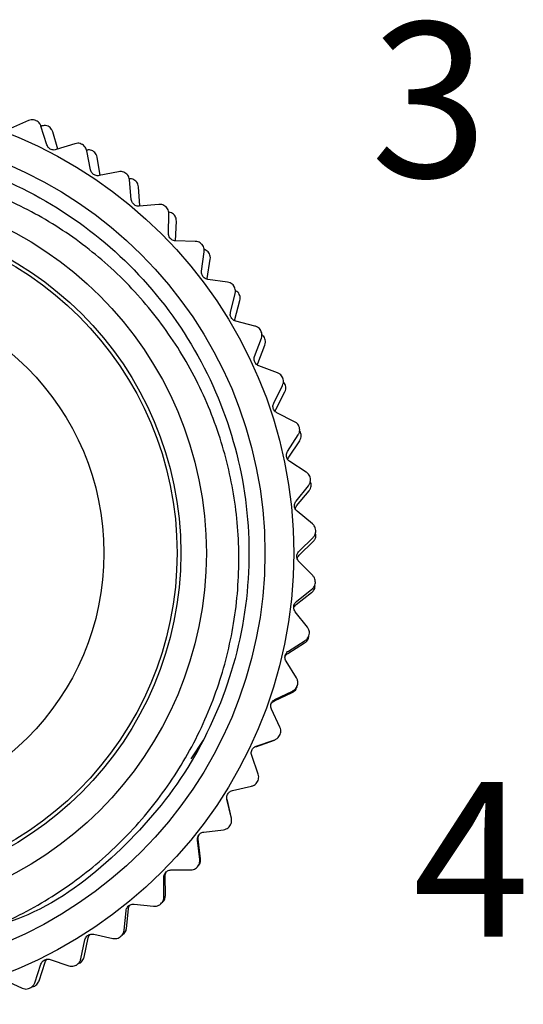
# Model space of a CAD drawing. Units: inches. Extents: x 0.4 to 16.6, y 0.2 to 10.8.
# Drawn here: x 12.2 to 12.7, y 5.7 to 6.8 of the extents above; entities that cross this region are included whole.
import ezdxf

# ---------------------------------------------------------------- set-up
doc = ezdxf.new("R2010")
doc.units = ezdxf.units.IN
doc.header["$MEASUREMENT"] = 0
doc.styles.add('SLDTEXTSTYLE0', font='TXT', dxfattribs={"width": 0.75})

msp = doc.modelspace()

# ---------------------------------------------------------------- linework, layer by layer
at = {"color": 7, "linetype": 'Continuous', "lineweight": 25}
for p, q in [((12.1807, 6.695), (12.1614, 6.6864)), ((12.1889, 6.6949), (12.1888, 6.695)), ((12.2007, 6.6688), (12.1942, 6.6889)), ((12.2123, 6.6642), (12.207, 6.6828)), ((12.2307, 6.6701), (12.2106, 6.6637)), ((12.2388, 6.6692), (12.2387, 6.6692)), ((12.2477, 6.6419), (12.2435, 6.6626)), ((12.2581, 6.636), (12.2547, 6.6557)), ((12.2777, 6.6399), (12.257, 6.6357)), ((12.2856, 6.6381), (12.2855, 6.6382)), ((12.2914, 6.61), (12.2896, 6.6311)), ((12.3005, 6.6031), (12.2991, 6.6235)), ((12.3211, 6.6047), (12.3, 6.6029)), ((12.3288, 6.6021), (12.3287, 6.6021)), ((12.3314, 6.5735), (12.3319, 6.5947)), ((12.339, 6.5656), (12.3399, 6.5868)), ((12.3603, 6.565), (12.3391, 6.5655)), ((12.3676, 6.5615), (12.3675, 6.5616)), ((12.3671, 6.5328), (12.3699, 6.5538)), ((12.3732, 6.5249), (12.3764, 6.5458)), ((12.3949, 6.5212), (12.3739, 6.524)), ((12.3982, 6.4884), (12.4032, 6.509)), ((12.4018, 6.5169), (12.4017, 6.517)), ((12.4029, 6.4807), (12.4083, 6.5012)), ((12.4027, 6.4794), (12.4029, 6.4807)), ((12.4245, 6.4738), (12.4039, 6.4789)), ((12.4309, 6.4688), (12.4308, 6.4689)), ((12.4241, 6.4409), (12.4314, 6.4608)), ((12.4275, 6.4336), (12.4352, 6.4533)), ((12.4271, 6.4317), (12.4275, 6.4336)), ((12.4487, 6.4235), (12.4288, 6.4308)), ((12.4545, 6.4178), (12.4544, 6.4179)), ((12.4447, 6.3908), (12.4541, 6.4098)), ((12.447, 6.3841), (12.4567, 6.4029)), ((12.4672, 6.3708), (12.4482, 6.3803)), ((12.4723, 6.3645), (12.4723, 6.3646)), ((12.4596, 6.3388), (12.4711, 6.3566)), ((12.461, 6.3327), (12.4727, 6.3504)), ((12.4798, 6.3165), (12.462, 6.3279)), ((12.4842, 6.3096), (12.4842, 6.3097)), ((12.4688, 6.2854), (12.4821, 6.3018)), ((12.485, 6.3042), (12.4841, 6.3065)), ((12.4693, 6.2802), (12.4829, 6.2965)), ((12.4863, 6.261), (12.4699, 6.2744)), ((12.472, 6.2314), (12.487, 6.2462)), ((12.4902, 6.2492), (12.4897, 6.251)), ((12.49, 6.2537), (12.49, 6.2538)), ((12.472, 6.227), (12.4872, 6.2418)), ((12.4867, 6.2052), (12.4719, 6.2202)), ((12.4895, 6.1975), (12.4895, 6.1976)), ((12.4688, 6.1739), (12.4855, 6.1869)), ((12.4692, 6.1773), (12.4858, 6.1904)), ((12.481, 6.1496), (12.4679, 6.1662)), ((12.4829, 6.1417), (12.483, 6.1418)), ((12.46, 6.1214), (12.478, 6.1326)), ((12.4605, 6.1239), (12.4785, 6.1351)), ((12.4692, 6.0951), (12.458, 6.113)), ((12.4702, 6.087), (12.4703, 6.0871)), ((12.4455, 6.0702), (12.4646, 6.0793)), ((12.446, 6.0717), (12.4651, 6.0809)), ((12.4514, 6.0421), (12.4423, 6.0612)), ((12.4516, 6.034), (12.4517, 6.0341)), ((12.3689, 6.0279), (12.3555, 6.0077)), ((12.4255, 6.0209), (12.4455, 6.0279)), ((12.4258, 6.0215), (12.4458, 6.0285)), ((12.428, 5.9915), (12.421, 6.0114)), ((12.4002, 5.9737), (12.4208, 5.9785)), ((12.4272, 5.9833), (12.4273, 5.9835)), ((12.3991, 5.9437), (12.3943, 5.9643)), ((12.3993, 5.9439), (12.3945, 5.9646)), ((12.3695, 5.9291), (12.3906, 5.9316)), ((12.3975, 5.9357), (12.3975, 5.9358)), ((12.3651, 5.8994), (12.3626, 5.9204)), ((12.366, 5.9003), (12.3634, 5.9214)), ((12.3341, 5.8882), (12.3553, 5.8883)), ((12.3626, 5.8916), (12.3627, 5.8917)), ((12.3265, 5.8591), (12.3263, 5.8802)), ((12.3281, 5.8606), (12.3279, 5.8818)), ((12.2945, 5.8513), (12.3155, 5.8491)), ((12.3231, 5.8516), (12.3232, 5.8517)), ((12.2836, 5.8233), (12.2858, 5.8443)), ((12.2862, 5.8252), (12.2883, 5.8463)), ((12.2371, 5.7924), (12.2416, 5.8131)), ((12.2407, 5.7945), (12.245, 5.8152)), ((12.251, 5.8191), (12.2716, 5.8146)), ((12.2795, 5.8162), (12.2796, 5.8163)), ((12.1921, 5.7689), (12.1987, 5.7891)), ((12.2042, 5.7918), (12.2242, 5.7851)), ((12.2344, 5.7875), (12.2367, 5.7884)), ((12.1875, 5.7668), (12.1942, 5.7869)), ((12.2322, 5.7859), (12.2323, 5.7859)), ((12.1547, 5.7699), (12.1739, 5.761)), ((12.1819, 5.7609), (12.182, 5.7609))]:
    msp.add_line(p, q, dxfattribs=at)
for radius in [0.4858, 0.4547, 0.3917, 0.3642, 0.3602, 0.2815]:
    msp.add_circle((11.9805, 6.2294), radius, dxfattribs=at)
for points, knots in [([(12.1888, 6.695), (12.1879, 6.6953), (12.1863, 6.6959), (12.1834, 6.6959), (12.1817, 6.6953), (12.1807, 6.695)], [0, 0, 0, 0, 0.2929757, 0.584627, 1, 1, 1, 1]), ([(12.1942, 6.6889), (12.1939, 6.6899), (12.1932, 6.6915), (12.1913, 6.6936), (12.1897, 6.6945), (12.1889, 6.6949)], [0, 0, 0, 0, 0.3973318, 0.7090105, 1, 1, 1, 1]), ([(12.2018, 6.6889), (12.2009, 6.6892), (12.1991, 6.6897), (12.1966, 6.6895), (12.1952, 6.6891), (12.1946, 6.6888)], [0, 0, 0, 0, 0.342685, 0.683256, 1, 1, 1, 1]), ([(12.207, 6.6828), (12.2066, 6.6837), (12.206, 6.6854), (12.2041, 6.6876), (12.2025, 6.6885), (12.2018, 6.6889)], [0, 0, 0, 0, 0.3973318, 0.7090105, 1, 1, 1, 1]), ([(11.5664, 6.0885), (11.5615, 6.1045), (11.5457, 6.1568), (11.5387, 6.2511), (11.5591, 6.3646), (11.6086, 6.4691), (11.6832, 6.5572), (11.7782, 6.623), (11.887, 6.6619), (12.0021, 6.6715), (12.1158, 6.6508), (12.2202, 6.6014), (12.3083, 6.5268), (12.3741, 6.4318), (12.413, 6.323), (12.4226, 6.2079), (12.4019, 6.0943), (12.3526, 5.9895), (12.2775, 5.9027), (12.2029, 5.8459), (12.1517, 5.8294), (12.1373, 5.8248)], [0, 0, 0, 0, 0.024662, 0.080384, 0.137076, 0.192799, 0.248521, 0.305213, 0.360936, 0.416658, 0.47335, 0.529073, 0.584795, 0.641487, 0.69721, 0.752932, 0.809624, 0.865347, 0.92107, 0.977761, 1, 1, 1, 1]), ([(12.2106, 6.6637), (12.2099, 6.6635), (12.2085, 6.6632), (12.2063, 6.6635), (12.2043, 6.6642), (12.2027, 6.6655), (12.2014, 6.667), (12.201, 6.6681), (12.2007, 6.6688)], [0, 0, 0, 0, 0.202602, 0.364557, 0.527497, 0.669177, 0.81399, 1, 1, 1, 1]), ([(12.2387, 6.6692), (12.2379, 6.6696), (12.2363, 6.6704), (12.2335, 6.6708), (12.2318, 6.6704), (12.2307, 6.6701)], [0, 0, 0, 0, 0.292976, 0.584627, 1, 1, 1, 1]), ([(12.2435, 6.6626), (12.2432, 6.6636), (12.2427, 6.6653), (12.241, 6.6676), (12.2396, 6.6687), (12.2388, 6.6692)], [0, 0, 0, 0, 0.397332, 0.709011, 1, 1, 1, 1]), ([(12.2502, 6.6623), (12.2493, 6.6627), (12.2476, 6.6634), (12.2453, 6.6635), (12.2441, 6.6632), (12.2436, 6.6631)], [0, 0, 0, 0, 0.380586, 0.758824, 1, 1, 1, 1]), ([(12.2547, 6.6557), (12.2544, 6.6566), (12.254, 6.6583), (12.2523, 6.6607), (12.2509, 6.6618), (12.2502, 6.6623)], [0, 0, 0, 0, 0.397332, 0.709011, 1, 1, 1, 1]), ([(11.914, 5.797), (11.9404, 5.7948), (11.9909, 5.7904), (12.0654, 5.8006), (12.1348, 5.8213), (12.1996, 5.8533), (12.2587, 5.896), (12.3098, 5.948), (12.3518, 6.0084), (12.3827, 6.0743), (12.4021, 6.145), (12.4092, 6.2169), (12.4041, 6.2888), (12.3873, 6.3585), (12.359, 6.4242), (12.3198, 6.4848), (12.2714, 6.5373), (12.2151, 6.5807), (12.1534, 6.6137), (12.0873, 6.6359), (12.0178, 6.647), (11.9474, 6.6463), (11.8774, 6.6337), (11.8114, 6.6096), (11.75, 6.5745), (11.6961, 6.5301), (11.6507, 6.4775), (11.6146, 6.4184), (11.5892, 6.3542), (11.5749, 6.2861), (11.5727, 6.2343), (11.5748, 6.2055), (11.5753, 6.2)], [0, 0, 0, 0, 0.038062, 0.0729893, 0.1075568, 0.1420897, 0.1766226, 0.2121569, 0.2466899, 0.2822374, 0.3165307, 0.351828, 0.3859657, 0.4198759, 0.4547741, 0.4886018, 0.5234158, 0.5571583, 0.590538, 0.6238853, 0.6572326, 0.691547, 0.7248944, 0.759222, 0.7923286, 0.8264047, 0.8593568, 0.892079, 0.9257545, 0.9583955, 0.9919882, 1, 1, 1, 1]), ([(12.257, 6.6357), (12.2562, 6.6356), (12.2549, 6.6355), (12.2526, 6.636), (12.2508, 6.637), (12.2493, 6.6384), (12.2482, 6.64), (12.2479, 6.6412), (12.2477, 6.6419)], [0, 0, 0, 0, 0.202604, 0.364558, 0.527499, 0.669178, 0.813991, 1, 1, 1, 1]), ([(12.2855, 6.6382), (12.2848, 6.6386), (12.2833, 6.6396), (12.2805, 6.6402), (12.2787, 6.64), (12.2777, 6.6399)], [0, 0, 0, 0, 0.292976, 0.584627, 1, 1, 1, 1]), ([(12.2896, 6.6311), (12.2894, 6.6321), (12.2891, 6.6338), (12.2877, 6.6363), (12.2863, 6.6375), (12.2856, 6.6381)], [0, 0, 0, 0, 0.397332, 0.709011, 1, 1, 1, 1]), ([(12.2954, 6.6306), (12.2946, 6.6311), (12.293, 6.6319), (12.2911, 6.6323), (12.2902, 6.6322), (12.29, 6.6322)], [0, 0, 0, 0, 0.457486, 0.912149, 1, 1, 1, 1]), ([(12.2991, 6.6235), (12.299, 6.6245), (12.2987, 6.6263), (12.2974, 6.6288), (12.296, 6.63), (12.2954, 6.6306)], [0, 0, 0, 0, 0.397332, 0.709011, 1, 1, 1, 1]), ([(12.3, 6.6029), (12.2992, 6.6029), (12.2979, 6.6028), (12.2957, 6.6036), (12.294, 6.6048), (12.2927, 6.6063), (12.2918, 6.6081), (12.2916, 6.6093), (12.2914, 6.61)], [0, 0, 0, 0, 0.2026, 0.364555, 0.527496, 0.669176, 0.813989, 1, 1, 1, 1]), ([(12.3287, 6.6021), (12.328, 6.6027), (12.3266, 6.6038), (12.3239, 6.6048), (12.3221, 6.6048), (12.3211, 6.6047)], [0, 0, 0, 0, 0.292976, 0.584627, 1, 1, 1, 1]), ([(12.3319, 6.5947), (12.3318, 6.5956), (12.3317, 6.5974), (12.3306, 6.6001), (12.3293, 6.6014), (12.3288, 6.6021)], [0, 0, 0, 0, 0.3973318, 0.7090105, 1, 1, 1, 1]), ([(12.3369, 6.5943), (12.3362, 6.5948), (12.3346, 6.5958), (12.3328, 6.5964), (12.3318, 6.5964), (12.3316, 6.5964)], [0, 0, 0, 0, 0.4484576, 0.8941483, 1, 1, 1, 1]), ([(12.3399, 6.5868), (12.3398, 6.5878), (12.3398, 6.5895), (12.3387, 6.5922), (12.3375, 6.5936), (12.3369, 6.5943)], [0, 0, 0, 0, 0.397332, 0.709011, 1, 1, 1, 1]), ([(12.3391, 6.5655), (12.3384, 6.5655), (12.337, 6.5657), (12.335, 6.5666), (12.3334, 6.568), (12.3322, 6.5697), (12.3315, 6.5716), (12.3315, 6.5728), (12.3314, 6.5735)], [0, 0, 0, 0, 0.202591, 0.364547, 0.52749, 0.66917, 0.813982, 1, 1, 1, 1]), ([(12.3675, 6.5616), (12.3669, 6.5622), (12.3657, 6.5634), (12.3631, 6.5647), (12.3613, 6.5649), (12.3603, 6.565)], [0, 0, 0, 0, 0.2929757, 0.584627, 1, 1, 1, 1]), ([(12.3699, 6.5538), (12.37, 6.5548), (12.3701, 6.5565), (12.3692, 6.5593), (12.3681, 6.5608), (12.3676, 6.5615)], [0, 0, 0, 0, 0.397332, 0.709011, 1, 1, 1, 1]), ([(12.3743, 6.5536), (12.3736, 6.5542), (12.3722, 6.5554), (12.3706, 6.5559), (12.3699, 6.5562)], [0, 0, 0, 0, 0.508477, 1, 1, 1, 1]), ([(12.3764, 6.5458), (12.3765, 6.5468), (12.3766, 6.5486), (12.3758, 6.5514), (12.3748, 6.5529), (12.3743, 6.5536)], [0, 0, 0, 0, 0.397332, 0.709011, 1, 1, 1, 1]), ([(12.3739, 6.524), (12.3732, 6.5241), (12.3718, 6.5244), (12.3699, 6.5256), (12.3685, 6.5272), (12.3675, 6.5289), (12.367, 6.5309), (12.3671, 6.5321), (12.3671, 6.5328)], [0, 0, 0, 0, 0.202574, 0.364533, 0.527479, 0.66916, 0.813971, 1, 1, 1, 1]), ([(12.4017, 6.517), (12.4012, 6.5177), (12.4001, 6.519), (12.3976, 6.5206), (12.3959, 6.521), (12.3949, 6.5212)], [0, 0, 0, 0, 0.292976, 0.584627, 1, 1, 1, 1]), ([(12.4032, 6.509), (12.4034, 6.51), (12.4037, 6.5117), (12.4031, 6.5145), (12.4022, 6.5161), (12.4018, 6.5169)], [0, 0, 0, 0, 0.397332, 0.709011, 1, 1, 1, 1]), ([(12.407, 6.5091), (12.4064, 6.5098), (12.4053, 6.511), (12.404, 6.5116), (12.4035, 6.5118)], [0, 0, 0, 0, 0.586395, 1, 1, 1, 1]), ([(12.4083, 6.5012), (12.4085, 6.5022), (12.4088, 6.5039), (12.4083, 6.5067), (12.4074, 6.5083), (12.407, 6.5091)], [0, 0, 0, 0, 0.397332, 0.709011, 1, 1, 1, 1]), ([(12.4039, 6.4789), (12.4032, 6.4791), (12.4019, 6.4796), (12.4001, 6.481), (12.3989, 6.4827), (12.3981, 6.4846), (12.3978, 6.4865), (12.3981, 6.4877), (12.3982, 6.4884)], [0, 0, 0, 0, 0.2025494, 0.3645126, 0.5274623, 0.669145, 0.8139538, 1, 1, 1, 1]), ([(12.4308, 6.4689), (12.4303, 6.4697), (12.4294, 6.4711), (12.4271, 6.4729), (12.4255, 6.4735), (12.4245, 6.4738)], [0, 0, 0, 0, 0.292976, 0.584627, 1, 1, 1, 1]), ([(12.4314, 6.4608), (12.4317, 6.4617), (12.4322, 6.4634), (12.4319, 6.4663), (12.4312, 6.468), (12.4309, 6.4688)], [0, 0, 0, 0, 0.397332, 0.709011, 1, 1, 1, 1]), ([(12.4348, 6.4614), (12.4342, 6.4621), (12.4334, 6.4633), (12.4323, 6.4639), (12.432, 6.4642)], [0, 0, 0, 0, 0.670074, 1, 1, 1, 1]), ([(12.4352, 6.4533), (12.4354, 6.4543), (12.4359, 6.456), (12.4358, 6.4589), (12.4351, 6.4606), (12.4348, 6.4614)], [0, 0, 0, 0, 0.397332, 0.709011, 1, 1, 1, 1]), ([(12.4288, 6.4308), (12.4281, 6.4311), (12.4269, 6.4317), (12.4253, 6.4333), (12.4242, 6.4351), (12.4237, 6.4371), (12.4236, 6.4391), (12.4239, 6.4403), (12.4241, 6.4409)], [0, 0, 0, 0, 0.202515, 0.3644839, 0.5274394, 0.6691241, 0.8139303, 1, 1, 1, 1]), ([(12.4544, 6.4179), (12.454, 6.4187), (12.4533, 6.4203), (12.4512, 6.4223), (12.4496, 6.4231), (12.4487, 6.4235)], [0, 0, 0, 0, 0.292976, 0.584627, 1, 1, 1, 1]), ([(12.4541, 6.4098), (12.4545, 6.4107), (12.4552, 6.4123), (12.4553, 6.4152), (12.4547, 6.417), (12.4545, 6.4178)], [0, 0, 0, 0, 0.397332, 0.709011, 1, 1, 1, 1]), ([(12.4572, 6.4109), (12.4567, 6.4117), (12.4561, 6.4128), (12.4553, 6.4135), (12.4551, 6.4137)], [0, 0, 0, 0, 0.767612, 1, 1, 1, 1]), ([(12.4567, 6.4029), (12.4571, 6.4038), (12.4578, 6.4054), (12.4579, 6.4083), (12.4574, 6.4101), (12.4572, 6.4109)], [0, 0, 0, 0, 0.397332, 0.709011, 1, 1, 1, 1]), ([(12.4482, 6.3803), (12.4476, 6.3807), (12.4464, 6.3814), (12.445, 6.3831), (12.4441, 6.3851), (12.4438, 6.3871), (12.444, 6.389), (12.4444, 6.3902), (12.4447, 6.3908)], [0, 0, 0, 0, 0.202468, 0.364445, 0.527408, 0.669095, 0.813898, 1, 1, 1, 1]), ([(12.4463, 6.3817), (12.4463, 6.3818), (12.4463, 6.3827), (12.4467, 6.3835), (12.447, 6.3841)], [0, 0, 0, 0, 0.137422, 1, 1, 1, 1]), ([(12.4723, 6.3646), (12.472, 6.3655), (12.4714, 6.3671), (12.4696, 6.3694), (12.4681, 6.3703), (12.4672, 6.3708)], [0, 0, 0, 0, 0.292976, 0.584627, 1, 1, 1, 1]), ([(12.4711, 6.3566), (12.4716, 6.3575), (12.4724, 6.359), (12.4728, 6.3619), (12.4725, 6.3637), (12.4723, 6.3645)], [0, 0, 0, 0, 0.397332, 0.709011, 1, 1, 1, 1]), ([(12.474, 6.3583), (12.4736, 6.3592), (12.4732, 6.3602), (12.4726, 6.3608), (12.4725, 6.3609)], [0, 0, 0, 0, 0.898606, 1, 1, 1, 1]), ([(12.4727, 6.3504), (12.4731, 6.3512), (12.474, 6.3528), (12.4745, 6.3556), (12.4741, 6.3574), (12.474, 6.3583)], [0, 0, 0, 0, 0.397332, 0.709011, 1, 1, 1, 1]), ([(12.462, 6.3279), (12.4614, 6.3284), (12.4603, 6.3292), (12.4591, 6.3311), (12.4584, 6.3331), (12.4583, 6.3351), (12.4587, 6.3371), (12.4593, 6.3382), (12.4596, 6.3388)], [0, 0, 0, 0, 0.202403, 0.364391, 0.527365, 0.669056, 0.813854, 1, 1, 1, 1]), ([(12.4599, 6.33), (12.4599, 6.3303), (12.4601, 6.3313), (12.4606, 6.3321), (12.461, 6.3327)], [0, 0, 0, 0, 0.267805, 1, 1, 1, 1]), ([(12.4842, 6.3097), (12.484, 6.3106), (12.4836, 6.3123), (12.482, 6.3147), (12.4806, 6.3158), (12.4798, 6.3165)], [0, 0, 0, 0, 0.292976, 0.584627, 1, 1, 1, 1]), ([(12.4821, 6.3018), (12.4827, 6.3027), (12.4837, 6.3041), (12.4844, 6.3069), (12.4843, 6.3087), (12.4842, 6.3096)], [0, 0, 0, 0, 0.397332, 0.709011, 1, 1, 1, 1]), ([(12.4829, 6.2965), (12.4834, 6.2973), (12.4844, 6.2987), (12.4852, 6.3015), (12.4851, 6.3033), (12.485, 6.3042)], [0, 0, 0, 0, 0.397332, 0.709011, 1, 1, 1, 1]), ([(12.4699, 6.2744), (12.4694, 6.2749), (12.4684, 6.2758), (12.4674, 6.2778), (12.4669, 6.2799), (12.4671, 6.2819), (12.4677, 6.2838), (12.4684, 6.2849), (12.4688, 6.2854)], [0, 0, 0, 0, 0.2024673, 0.3644441, 0.5274077, 0.669095, 0.8138978, 1, 1, 1, 1]), ([(12.4678, 6.2771), (12.4679, 6.2776), (12.4683, 6.2788), (12.4689, 6.2796), (12.4693, 6.2802)], [0, 0, 0, 0, 0.363879, 1, 1, 1, 1]), ([(12.49, 6.2538), (12.4898, 6.2547), (12.4896, 6.2565), (12.4883, 6.2591), (12.4871, 6.2603), (12.4863, 6.261)], [0, 0, 0, 0, 0.292976, 0.584627, 1, 1, 1, 1]), ([(12.487, 6.2462), (12.4877, 6.247), (12.4888, 6.2483), (12.4899, 6.251), (12.4899, 6.2528), (12.49, 6.2537)], [0, 0, 0, 0, 0.397332, 0.709011, 1, 1, 1, 1]), ([(12.4872, 6.2418), (12.4878, 6.2425), (12.489, 6.2438), (12.49, 6.2465), (12.4901, 6.2483), (12.4902, 6.2492)], [0, 0, 0, 0, 0.397332, 0.709011, 1, 1, 1, 1]), ([(12.4719, 6.2202), (12.4714, 6.2208), (12.4705, 6.2219), (12.4697, 6.224), (12.4695, 6.2261), (12.4699, 6.2281), (12.4707, 6.2299), (12.4715, 6.2309), (12.472, 6.2314)], [0, 0, 0, 0, 0.2025146, 0.3644836, 0.5274392, 0.6691238, 0.81393, 1, 1, 1, 1]), ([(12.4699, 6.2237), (12.4701, 6.2243), (12.4707, 6.2256), (12.4715, 6.2265), (12.472, 6.227)], [0, 0, 0, 0, 0.437579, 1, 1, 1, 1]), ([(12.4895, 6.1976), (12.4895, 6.1985), (12.4895, 6.2003), (12.4885, 6.203), (12.4874, 6.2044), (12.4867, 6.2052)], [0, 0, 0, 0, 0.292976, 0.584627, 1, 1, 1, 1]), ([(12.4855, 6.1869), (12.4863, 6.1876), (12.4876, 6.1888), (12.4889, 6.1913), (12.4892, 6.1931), (12.4893, 6.194)], [0, 0, 0, 0, 0.397332, 0.709011, 1, 1, 1, 1]), ([(12.4858, 6.1904), (12.4865, 6.1911), (12.4878, 6.1923), (12.4892, 6.1949), (12.4894, 6.1967), (12.4895, 6.1975)], [0, 0, 0, 0, 0.397332, 0.709011, 1, 1, 1, 1]), ([(12.4679, 6.1662), (12.4675, 6.1669), (12.4667, 6.168), (12.4662, 6.1702), (12.4662, 6.1723), (12.4668, 6.1743), (12.4678, 6.176), (12.4687, 6.1768), (12.4692, 6.1773)], [0, 0, 0, 0, 0.202549, 0.364512, 0.527462, 0.669145, 0.813954, 1, 1, 1, 1]), ([(12.4663, 6.1702), (12.4663, 6.1704), (12.4665, 6.1713), (12.4674, 6.1726), (12.4683, 6.1734), (12.4688, 6.1739)], [0, 0, 0, 0, 0.128372, 0.510352, 1, 1, 1, 1]), ([(12.483, 6.1418), (12.483, 6.1427), (12.4832, 6.1445), (12.4825, 6.1473), (12.4816, 6.1488), (12.481, 6.1496)], [0, 0, 0, 0, 0.292976, 0.584627, 1, 1, 1, 1]), ([(12.478, 6.1326), (12.4788, 6.1331), (12.4802, 6.1342), (12.4818, 6.1366), (12.4823, 6.1383), (12.4825, 6.1392)], [0, 0, 0, 0, 0.3973318, 0.7090105, 1, 1, 1, 1]), ([(12.4785, 6.1351), (12.4792, 6.1357), (12.4807, 6.1367), (12.4823, 6.1391), (12.4827, 6.1409), (12.4829, 6.1417)], [0, 0, 0, 0, 0.397332, 0.709011, 1, 1, 1, 1]), ([(12.458, 6.113), (12.4576, 6.1137), (12.457, 6.1149), (12.4567, 6.1172), (12.457, 6.1193), (12.4578, 6.1211), (12.4589, 6.1227), (12.4599, 6.1235), (12.4605, 6.1239)], [0, 0, 0, 0, 0.2025738, 0.364533, 0.5274785, 0.6691599, 0.8139704, 1, 1, 1, 1]), ([(12.4569, 6.1177), (12.457, 6.118), (12.4573, 6.119), (12.4584, 6.1203), (12.4594, 6.121), (12.46, 6.1214)], [0, 0, 0, 0, 0.185733, 0.542575, 1, 1, 1, 1]), ([(12.4646, 6.0793), (12.4654, 6.0798), (12.467, 6.0807), (12.4688, 6.0829), (12.4695, 6.0846), (12.4698, 6.0855)], [0, 0, 0, 0, 0.397332, 0.709011, 1, 1, 1, 1]), ([(12.4651, 6.0809), (12.4659, 6.0814), (12.4674, 6.0823), (12.4693, 6.0845), (12.4699, 6.0862), (12.4702, 6.087)], [0, 0, 0, 0, 0.397332, 0.709011, 1, 1, 1, 1]), ([(12.4703, 6.0871), (12.4705, 6.088), (12.4708, 6.0897), (12.4705, 6.0926), (12.4697, 6.0941), (12.4692, 6.0951)], [0, 0, 0, 0, 0.292976, 0.584627, 1, 1, 1, 1]), ([(12.4423, 6.0612), (12.442, 6.0619), (12.4415, 6.0632), (12.4415, 6.0655), (12.442, 6.0675), (12.4429, 6.0693), (12.4443, 6.0707), (12.4454, 6.0714), (12.446, 6.0717)], [0, 0, 0, 0, 0.20259, 0.364547, 0.52749, 0.66917, 0.813982, 1, 1, 1, 1]), ([(12.4418, 6.0666), (12.442, 6.067), (12.4425, 6.068), (12.4438, 6.0693), (12.4449, 6.0699), (12.4455, 6.0702)], [0, 0, 0, 0, 0.233343, 0.56932, 1, 1, 1, 1]), ([(12.4517, 6.0341), (12.4519, 6.0349), (12.4525, 6.0366), (12.4524, 6.0395), (12.4518, 6.0412), (12.4514, 6.0421)], [0, 0, 0, 0, 0.292976, 0.584627, 1, 1, 1, 1]), ([(12.4458, 6.0285), (12.4467, 6.0289), (12.4483, 6.0296), (12.4504, 6.0316), (12.4512, 6.0332), (12.4516, 6.034)], [0, 0, 0, 0, 0.397332, 0.709011, 1, 1, 1, 1]), ([(12.421, 6.0114), (12.4208, 6.0122), (12.4204, 6.0135), (12.4206, 6.0157), (12.4214, 6.0177), (12.4225, 6.0194), (12.424, 6.0207), (12.4252, 6.0212), (12.4258, 6.0215)], [0, 0, 0, 0, 0.2026, 0.364555, 0.527496, 0.669176, 0.813989, 1, 1, 1, 1]), ([(12.4273, 5.9835), (12.4277, 5.9843), (12.4284, 5.9859), (12.4287, 5.9887), (12.4282, 5.9905), (12.428, 5.9915)], [0, 0, 0, 0, 0.292976, 0.584627, 1, 1, 1, 1]), ([(12.4208, 5.9785), (12.4218, 5.9788), (12.4235, 5.9793), (12.4258, 5.9811), (12.4268, 5.9826), (12.4272, 5.9833)], [0, 0, 0, 0, 0.397332, 0.709011, 1, 1, 1, 1]), ([(12.3943, 5.9643), (12.3942, 5.9651), (12.394, 5.9664), (12.3944, 5.9686), (12.3954, 5.9705), (12.3967, 5.972), (12.3984, 5.9732), (12.3996, 5.9735), (12.4002, 5.9737)], [0, 0, 0, 0, 0.202604, 0.364558, 0.527499, 0.669178, 0.813991, 1, 1, 1, 1]), ([(12.3975, 5.9358), (12.398, 5.9366), (12.3989, 5.9381), (12.3995, 5.9409), (12.3992, 5.9427), (12.3991, 5.9437)], [0, 0, 0, 0, 0.292976, 0.584627, 1, 1, 1, 1]), ([(12.3626, 5.9204), (12.3626, 5.9212), (12.3626, 5.9225), (12.3632, 5.9247), (12.3644, 5.9265), (12.3659, 5.9278), (12.3676, 5.9288), (12.3689, 5.929), (12.3695, 5.9291)], [0, 0, 0, 0, 0.202602, 0.364557, 0.527497, 0.669177, 0.81399, 1, 1, 1, 1]), ([(12.3634, 5.9214), (12.3634, 5.9221), (12.3634, 5.9235), (12.3639, 5.9254), (12.3646, 5.9264), (12.3649, 5.9268)], [0, 0, 0, 0, 0.435728, 0.783028, 1, 1, 1, 1]), ([(12.3906, 5.9316), (12.3915, 5.9318), (12.3933, 5.9321), (12.3957, 5.9336), (12.3969, 5.935), (12.3975, 5.9357)], [0, 0, 0, 0, 0.397332, 0.709011, 1, 1, 1, 1]), ([(12.3627, 5.8917), (12.3632, 5.8924), (12.3643, 5.8938), (12.3652, 5.8966), (12.3651, 5.8983), (12.3651, 5.8994)], [0, 0, 0, 0, 0.2929757, 0.584627, 1, 1, 1, 1]), ([(12.3641, 5.8933), (12.3646, 5.8941), (12.3656, 5.8957), (12.3661, 5.8981), (12.366, 5.8996), (12.366, 5.9003)], [0, 0, 0, 0, 0.342685, 0.683256, 1, 1, 1, 1]), ([(12.3263, 5.8802), (12.3264, 5.881), (12.3265, 5.8824), (12.3274, 5.8844), (12.3287, 5.8861), (12.3304, 5.8872), (12.3322, 5.888), (12.3335, 5.8881), (12.3341, 5.8882)], [0, 0, 0, 0, 0.202594, 0.36455, 0.527492, 0.669172, 0.813984, 1, 1, 1, 1]), ([(12.3279, 5.8818), (12.3279, 5.8825), (12.328, 5.8839), (12.3287, 5.8856), (12.3293, 5.8863), (12.3295, 5.8865)], [0, 0, 0, 0, 0.482802, 0.867622, 1, 1, 1, 1]), ([(12.3553, 5.8883), (12.3563, 5.8884), (12.3581, 5.8885), (12.3607, 5.8897), (12.362, 5.891), (12.3626, 5.8916)], [0, 0, 0, 0, 0.397332, 0.709011, 1, 1, 1, 1]), ([(12.2858, 5.8443), (12.2859, 5.8451), (12.2862, 5.8464), (12.2873, 5.8484), (12.2888, 5.8499), (12.2906, 5.8508), (12.2925, 5.8514), (12.2938, 5.8514), (12.2945, 5.8513)], [0, 0, 0, 0, 0.2025788, 0.3645372, 0.5274818, 0.669163, 0.8139738, 1, 1, 1, 1]), ([(12.3155, 5.8491), (12.3165, 5.8491), (12.3183, 5.8491), (12.321, 5.85), (12.3224, 5.8511), (12.3231, 5.8516)], [0, 0, 0, 0, 0.397332, 0.709011, 1, 1, 1, 1]), ([(12.3232, 5.8517), (12.3238, 5.8524), (12.325, 5.8536), (12.3262, 5.8563), (12.3264, 5.858), (12.3265, 5.8591)], [0, 0, 0, 0, 0.292976, 0.584627, 1, 1, 1, 1]), ([(12.3255, 5.8538), (12.3261, 5.8546), (12.3272, 5.856), (12.328, 5.8584), (12.3281, 5.8599), (12.3281, 5.8606)], [0, 0, 0, 0, 0.342685, 0.6832555, 1, 1, 1, 1]), ([(12.2883, 5.8463), (12.2884, 5.847), (12.2887, 5.8483), (12.2894, 5.8498), (12.2899, 5.8504), (12.2899, 5.8504)], [0, 0, 0, 0, 0.541075, 0.972342, 1, 1, 1, 1]), ([(12.2796, 5.8163), (12.2803, 5.8169), (12.2816, 5.818), (12.2831, 5.8205), (12.2834, 5.8222), (12.2836, 5.8233)], [0, 0, 0, 0, 0.292976, 0.584627, 1, 1, 1, 1]), ([(12.2829, 5.8187), (12.2835, 5.8194), (12.2848, 5.8207), (12.2858, 5.823), (12.2861, 5.8245), (12.2862, 5.8252)], [0, 0, 0, 0, 0.342685, 0.683256, 1, 1, 1, 1]), ([(12.2416, 5.8131), (12.2418, 5.8138), (12.2422, 5.8151), (12.2436, 5.8169), (12.2452, 5.8182), (12.2471, 5.819), (12.249, 5.8194), (12.2503, 5.8192), (12.251, 5.8191)], [0, 0, 0, 0, 0.202556, 0.364518, 0.527467, 0.669149, 0.813959, 1, 1, 1, 1]), ([(12.245, 5.8152), (12.2452, 5.816), (12.2456, 5.8172), (12.2465, 5.8184), (12.2469, 5.8189)], [0, 0, 0, 0, 0.58693, 1, 1, 1, 1]), ([(12.2716, 5.8146), (12.2726, 5.8145), (12.2744, 5.8142), (12.2772, 5.8148), (12.2787, 5.8158), (12.2795, 5.8162)], [0, 0, 0, 0, 0.3973318, 0.7090105, 1, 1, 1, 1]), ([(12.1942, 5.7869), (12.1945, 5.7876), (12.195, 5.7888), (12.1966, 5.7905), (12.1984, 5.7916), (12.2003, 5.7922), (12.2023, 5.7923), (12.2035, 5.792), (12.2042, 5.7918)], [0, 0, 0, 0, 0.202525, 0.364492, 0.527446, 0.66913, 0.813937, 1, 1, 1, 1]), ([(12.1987, 5.7891), (12.199, 5.7898), (12.1994, 5.7909), (12.2003, 5.7918), (12.2006, 5.7921)], [0, 0, 0, 0, 0.657241, 1, 1, 1, 1]), ([(12.2323, 5.7859), (12.2331, 5.7864), (12.2345, 5.7874), (12.2363, 5.7897), (12.2368, 5.7914), (12.2371, 5.7924)], [0, 0, 0, 0, 0.292976, 0.584627, 1, 1, 1, 1]), ([(12.2367, 5.7884), (12.2374, 5.789), (12.2388, 5.7902), (12.2401, 5.7924), (12.2405, 5.7938), (12.2407, 5.7945)], [0, 0, 0, 0, 0.342685, 0.683256, 1, 1, 1, 1]), ([(12.2242, 5.7851), (12.2252, 5.7849), (12.2269, 5.7844), (12.2298, 5.7847), (12.2314, 5.7855), (12.2322, 5.7859)], [0, 0, 0, 0, 0.3973318, 0.7090105, 1, 1, 1, 1]), ([(12.182, 5.7609), (12.1828, 5.7613), (12.1844, 5.7622), (12.1863, 5.7642), (12.187, 5.7659), (12.1875, 5.7668)], [0, 0, 0, 0, 0.292976, 0.584627, 1, 1, 1, 1]), ([(12.1875, 5.7633), (12.1883, 5.7638), (12.1898, 5.7649), (12.1913, 5.7669), (12.1919, 5.7682), (12.1921, 5.7689)], [0, 0, 0, 0, 0.342685, 0.683256, 1, 1, 1, 1]), ([(12.1739, 5.761), (12.1748, 5.7606), (12.1765, 5.76), (12.1793, 5.76), (12.1811, 5.7606), (12.1819, 5.7609)], [0, 0, 0, 0, 0.397332, 0.709011, 1, 1, 1, 1]), ([(12.1846, 5.7626), (12.1847, 5.7626), (12.1857, 5.7626), (12.1867, 5.763), (12.1875, 5.7633)], [0, 0, 0, 0, 0.160784, 1, 1, 1, 1])]:
    msp.add_open_spline(points, degree=3, knots=knots, dxfattribs=at)

# ---------------------------------------------------------------- texts
at = {"color": 7, "linetype": 'Continuous', "lineweight": 0, "char_height": 0.1667, "attachment_point": 1, "style": 'SLDTEXTSTYLE0'}
for s, insert in [('3', (12.5491, 6.8007)), ('4', (12.5942, 5.983))]:
    msp.add_mtext(s, dxfattribs=dict(at, insert=insert))

doc.saveas('drawing.dxf')
